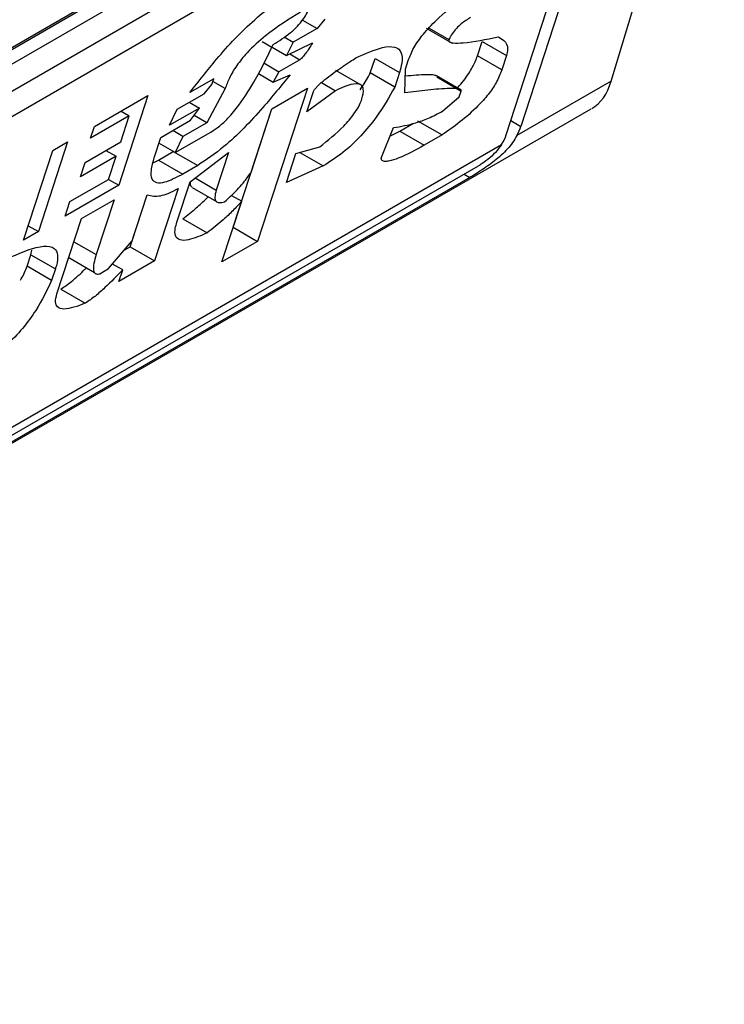
# Model space of a CAD drawing. Extents: x 0.4 to 10.6, y 0.4 to 8.1.
# Drawn here: x 4 to 4, y 6.1 to 6.1 of the extents above; entities that cross this region are included whole.
import ezdxf

# ---------------------------------------------------------------- set-up
doc = ezdxf.new("R2010")
doc.units = 0
doc.linetypes.add('SLD-SOLID', pattern=[0])
doc.layers.get('0').update_dxf_attribs({"linetype": 'CONTINUOUS'})

msp = doc.modelspace()

# ---------------------------------------------------------------- linework, layer by layer
at = {"color": 7, "linetype": 'SLD-SOLID'}
for p, q in [((3.958247490837555, 6.120533597135351), (3.978848239580785, 6.132426156244579)), ((3.978847501851476, 6.126368947507713), (3.980651133730898, 6.132361213474694)), ((3.958074415527674, 6.120401830264154), (3.978643799627806, 6.132276282950196)), ((3.978848239580785, 6.132158262277425), (3.958247490837555, 6.120265703168197)), ((3.957922704258733, 6.119649577519746), (3.979173026159606, 6.131917127230982)), ((3.979340495446411, 6.131604598097838), (3.977408268476347, 6.125649140713246)), ((3.979108505032635, 6.131470672882645), (3.957858183132691, 6.119203123171943)), ((3.977176278062717, 6.125515215498504), (3.979108505032635, 6.131470672882645)), ((3.973927073458082, 6.127344417039077), (3.974159142777335, 6.127210446273157)), ((3.974283881353317, 6.127357403585654), (3.974159142777335, 6.127210446273157)), ((3.974159142777335, 6.127210446273157), (3.973779869584828, 6.126991496519571)), ((3.975896961291295, 6.127215161664679), (3.976310425855742, 6.126976473652241)), ((3.975946541723988, 6.127218276017311), (3.976260526010083, 6.127037025031621)), ((3.973283393088451, 6.127004383802364), (3.973438908848038, 6.126914606465318)), ((3.973633834640447, 6.127075800698038), (3.973779869584828, 6.126991496519571)), ((3.976714971221331, 6.126774448071002), (3.976789772297685, 6.127004997912334)), ((3.976789772297685, 6.127004997912334), (3.97717899889679, 6.126780302178294)), ((3.97344353281003, 6.12691193710888), (3.973672619687426, 6.126779688069345)), ((3.973779869584828, 6.126991496519571), (3.973672619687426, 6.126779688069345)), ((3.973672619687426, 6.126779688069345), (3.974084341700872, 6.126979896431179)), ((3.973882273342624, 6.126713350449355), (3.973550409543493, 6.126521769555838)), ((3.975008031885687, 6.126501051795931), (3.975082832962058, 6.12673160163781)), ((3.975082832962058, 6.12673160163781), (3.975472059561903, 6.126506905903857)), ((3.975566877697036, 6.126561643247812), (3.975611758383505, 6.126699973279425)), ((3.97710419782095, 6.126549752337421), (3.976714971221331, 6.126774448071002)), ((3.97717899889679, 6.126780302178294), (3.97710419782095, 6.126549752337421)), ((3.973309886906788, 6.126660620319568), (3.973550409543493, 6.126521769555838)), ((3.974845922347159, 6.126315405346316), (3.97445637790587, 6.126540284565583)), ((3.975559503073483, 6.126182649770113), (3.975566877697036, 6.126561643247812)), ((3.972512254945511, 6.126409612695441), (3.97213297995159, 6.126190660563498)), ((3.972482334504224, 6.126317392726684), (3.972512254945511, 6.126409612695441)), ((3.973223873468739, 6.126491298564357), (3.973458119841446, 6.126356071011481)), ((3.973550409543493, 6.126521769555838), (3.973458119841446, 6.126356071011481)), ((3.973458119841446, 6.126356071011481), (3.973727614325386, 6.126474173168)), ((3.975397258485299, 6.126276356061896), (3.975008031885687, 6.126501051795931)), ((3.975472059561903, 6.126506905903857), (3.975397258485299, 6.126276356061896)), ((3.976446185003514, 6.126234477332863), (3.976060727708478, 6.12645699709282)), ((3.976066203677152, 6.126437396365635), (3.976455430276651, 6.126212700632528)), ((3.972357595928547, 6.126170435414548), (3.972482334504224, 6.126317392726684)), ((3.972691987830985, 6.126251054917059), (3.972400158803544, 6.125707849407384)), ((3.972691987830985, 6.126251054917059), (3.972497279658649, 6.126363456274375)), ((3.974004694106355, 6.126259391722595), (3.97321180276103, 6.123815563596047)), ((3.973435784644741, 6.125930967281116), (3.974004694106355, 6.126259391722595)), ((3.974453922236714, 6.126218936799056), (3.973997319483408, 6.125880398244944)), ((3.974229962391303, 6.126348226065393), (3.974453922236714, 6.126218936799056)), ((3.978847501851476, 6.126368947507713), (3.977345921773995, 6.12550210377958)), ((3.970608304011235, 6.125647747717587), (3.97146166853262, 6.126140384569712)), ((3.97146166853262, 6.126140384569712), (3.97099790188094, 6.124710975617009)), ((3.971930913340238, 6.125924116799376), (3.972357595928547, 6.126170435414548)), ((3.973997319483408, 6.125880398244944), (3.974102041000461, 6.126203168054878)), ((3.976158543731108, 6.125891417147509), (3.976425509783982, 6.126120480505658)), ((3.976425509783982, 6.126120480505658), (3.976455430275816, 6.126212700631904)), ((3.953793120399592, 6.111648699651496), (3.978531328464105, 6.125929763186154)), ((3.972282794852129, 6.125939885572325), (3.971808703525018, 6.125666198474814)), ((3.971808703525018, 6.125666198474814), (3.971930913340238, 6.125924116799376)), ((3.972120511734179, 6.126033569622421), (3.972282794852129, 6.125939885572325)), ((3.972143095428008, 6.125746817978499), (3.972282794852129, 6.125939885572325)), ((3.972822576161712, 6.12404025932918), (3.97343606148433, 6.125931127097209)), ((3.973106659951004, 6.12491654810699), (3.973435784644741, 6.125930967281116)), ((3.971164782011865, 6.125819101162815), (3.970548463155396, 6.125463307860249)), ((3.9710301400801, 6.12540411146492), (3.971164782011865, 6.125819101162815)), ((3.971034955528815, 6.125894048396028), (3.971164782011865, 6.125819101162815)), ((3.971669004100202, 6.125473130880518), (3.972143095428008, 6.125746817978499)), ((3.972400158803544, 6.125707849407384), (3.972198947236222, 6.125824006372728)), ((3.970548463155396, 6.125463307860249), (3.970608304011235, 6.125647747717587)), ((3.972400158803799, 6.125707849408514), (3.972020885610391, 6.125488899654435)), ((3.97518296914924, 6.125140861830388), (3.975379978795963, 6.125629330039838)), ((3.975477487531856, 6.125572907040065), (3.975694539350792, 6.12569820838746)), ((3.975761942343868, 6.125737119307649), (3.976151168943721, 6.125512423574634)), ((3.971564282583216, 6.12515036107079), (3.971669004100202, 6.125473130880518)), ((3.972020885610391, 6.125488899654435), (3.971858602493918, 6.125582583703454)), ((3.971898675139977, 6.125230980951608), (3.972467584603624, 6.125559405394056)), ((3.972020885611464, 6.125488899654547), (3.97189867514069, 6.125230980950785)), ((3.97532827958918, 6.125501146372758), (3.975477487531856, 6.125572907040065)), ((3.975477487531856, 6.125572907040065), (3.975866714131531, 6.125348211306978)), ((3.976151168943721, 6.125512423574634), (3.975866714131531, 6.125348211306978)), ((3.955913580695823, 6.113129476633975), (3.977099990817953, 6.125360130860552)), ((3.970181622078114, 6.125401429480627), (3.969717855426434, 6.123972020527924)), ((3.969944576414126, 6.125264585931603), (3.970181622078114, 6.125401429480627)), ((3.970461230618485, 6.125075687023441), (3.9710301400801, 6.12540411146492)), ((3.97189867514069, 6.125230980950785), (3.971639064260626, 6.125380851121769)), ((3.973820325323273, 6.125216117394099), (3.974202126999528, 6.125324106106182)), ((3.969480809762446, 6.1238351769789), (3.969944576414126, 6.125264585931603)), ((3.970955339003628, 6.125173561622682), (3.970386429541781, 6.124845137181069)), ((3.97079305588572, 6.125267245672775), (3.970955339003628, 6.125173561622682)), ((3.970835657292187, 6.124804681908738), (3.970955339003628, 6.125173561622682)), ((3.971629341252667, 6.125112679507932), (3.971866386917112, 6.125249523057202)), ((3.971866386917112, 6.125249523057202), (3.972255613517249, 6.125024827324101)), ((3.972133403044999, 6.124766908620255), (3.972747193522951, 6.125233663284807)), ((3.972747193522951, 6.125233663284807), (3.972552710683201, 6.124634233569618)), ((3.973670723170213, 6.124755017710654), (3.973820325323273, 6.125216117394099)), ((3.973883840274222, 6.125234081950509), (3.974257121639041, 6.125018591204959)), ((3.956133455534202, 6.113127817996528), (3.976734204277432, 6.125020377105757)), ((3.970386429541781, 6.124845137181069), (3.970461230618485, 6.125075687023441)), ((3.971545347372985, 6.125069656556524), (3.971629341252667, 6.125112679507932)), ((3.971629341252667, 6.125112679507932), (3.972018567852612, 6.124887983774503)), ((3.972255613517249, 6.125024827324101), (3.972018567852612, 6.124887983774503)), ((3.974257121639041, 6.125018591204959), (3.973670723170213, 6.124755017710654)), ((3.976593292758891, 6.124833829626747), (3.955992544015661, 6.11294127051752)), ((3.970219338435718, 6.124448888606172), (3.970835657292187, 6.124804681908738)), ((3.970835618763684, 6.124804659666706), (3.97099790188094, 6.124710975617009)), ((3.97099790188094, 6.124710975617009), (3.970144537359555, 6.124218338764884)), ((3.971943766776326, 6.124657433932571), (3.97156976139626, 6.123504684727282)), ((3.971923960011423, 6.124121369002015), (3.972133403044999, 6.124766908620255)), ((3.972166849519448, 6.12467402302318), (3.972555881121634, 6.124449439859625)), ((3.971180534795685, 6.123729380459966), (3.971449869088796, 6.124559515286971)), ((3.971210294967599, 6.123821799904442), (3.971449657214361, 6.124559559792837)), ((3.972795759556146, 6.124548563918194), (3.972957057798519, 6.124455448424437)), ((3.970144537359555, 6.124218338764884), (3.970219338435718, 6.124448888606172)), ((3.97040160008111, 6.124179369816332), (3.970923100804782, 6.124480425776318)), ((3.970923100804782, 6.124480425776318), (3.970638856797436, 6.123604336633552)), ((3.972642893299562, 6.12348713915502), (3.972957057798519, 6.124455448424437)), ((3.970012634506049, 6.122980510706318), (3.97040160008111, 6.124179369816332)), ((3.969555598682409, 6.12406568935268), (3.969717855426434, 6.123972020527924)), ((3.972018938794464, 6.124175907218477), (3.972408165394457, 6.123951211484849)), ((3.972822299321775, 6.124040099514561), (3.972822576161385, 6.124040259330666)), ((3.972822576162005, 6.124040259329011), (3.97321180276103, 6.123815563596047)), ((3.969717855426434, 6.123972020527924), (3.969480809762446, 6.1238351769789)), ((3.970836078638477, 6.123380927749217), (3.971210294967599, 6.123821799904442)), ((3.971085070131674, 6.123674269882351), (3.971180534796001, 6.123729380460006)), ((3.971180534796347, 6.123729380460753), (3.97156976139626, 6.123504684727282)), ((3.97321180276103, 6.123815563596047), (3.972642893299562, 6.12348713915502)), ((3.969538493205285, 6.123418501720008), (3.969598333983416, 6.123602941337834)), ((3.969598332587274, 6.123602937034597), (3.969611256758512, 6.123676717195449)), ((3.969598333983611, 6.12360294133765), (3.969987560582524, 6.123378245604881)), ((3.970199483136814, 6.123556410471103), (3.970609187104917, 6.123319893404725)), ((3.969927720816691, 6.123193808302704), (3.969538493205285, 6.123418501720008)), ((3.971060695008202, 6.123360702511834), (3.970898423973177, 6.123454378103833)), ((3.97156976139626, 6.123504684727282), (3.971000851933572, 6.123176260284815)), ((3.969987560583641, 6.123378245605007), (3.969927720816691, 6.123193808302704)), ((3.970693851108732, 6.123298821543814), (3.970836078638477, 6.123380927749217)), ((3.971000851933572, 6.123176260284815), (3.971060695008202, 6.123360702511834)), ((3.970075167467749, 6.12305379172625), (3.970464393150593, 6.12282909531601))]:
    msp.add_line(p, q, dxfattribs=at)
at = {"color": 8, "linetype": 'SLD-SOLID'}
for p, q in [((3.973724044091856, 6.126804694251751), (3.973882273342624, 6.126713350449355)), ((3.97724947202944, 6.125740811950877), (3.977408268476347, 6.125649140713246)), ((3.97221517273967, 6.124829090077572), (3.972552710683201, 6.124634233569618)), ((3.976502176155626, 6.124886430122179), (3.976593292758891, 6.124833829626747)), ((3.970281891780814, 6.123810408150943), (3.970638856797436, 6.123604336633552))]:
    msp.add_line(p, q, dxfattribs=at)
at = {"color": 7, "linetype": 'SLD-SOLID'}
for centre, major_axis, ratio, start_param, end_param in [((3.977636214816255, 6.127685996062744), (-0.0008645624222944903, 0.001772344200261955), 0.5250158479882521, 3.182077988168881, 3.658045619677781), ((3.976851491483518, 6.125327720196915), (0.0005381075423804837, 0.0005955365936216594), 0.3803554061297514, 5.324006749921262, 5.579085164482414), ((3.976851491483518, 6.125327720196915), (0.0003138960663888746, 0.0003473963462790053), 0.3803554061305081, 5.131765163199629, 5.57908516591492)]:
    msp.add_ellipse(centre, major_axis=major_axis, ratio=ratio, start_param=start_param, end_param=end_param, dxfattribs=at)
for points, knots in [([(3.975611758383505, 6.126699973279425), (3.975637029764278, 6.126764923811558), (3.975687759622635, 6.126895305737453), (3.975851225587121, 6.127127260007608), (3.976108336319743, 6.127397129476554), (3.976441954682132, 6.12766860642729), (3.976691866108181, 6.127836385402098), (3.976816793170477, 6.127920255654729)], [0, 0, 0, 0, 0.1482271077727295, 0.2975516157783764, 0.4578500754296012, 0.7289871916973283, 1, 1, 1, 1]), ([(3.97213297995159, 6.126190660563498), (3.972270746749975, 6.126367837410451), (3.972583056323505, 6.126769487344689), (3.973062802085167, 6.127280535231254), (3.973439502276845, 6.127577708168505), (3.973587186725005, 6.127666438551818), (3.973619942768861, 6.127686118730492)], [0, 0, 0, 0, 0.3159938813048321, 0.716340333563598, 0.9370849903992127, 1, 1, 1, 1]), ([(3.973460437600216, 6.126956986890767), (3.973552538077993, 6.127013443775912), (3.973680534096603, 6.127091904351753), (3.973847290860351, 6.127243751371708), (3.973940659149301, 6.127354902800407), (3.974005658932592, 6.12746260636776), (3.974027998325965, 6.127523016681409), (3.97403925072642, 6.127553445486231)], [0, 0, 0, 0, 0.4023447028028715, 0.5591558405559968, 0.717329007248777, 0.8576180134290873, 1, 1, 1, 1]), ([(3.973897022890167, 6.127471337513863), (3.97371179907052, 6.127358647581478), (3.973428499844427, 6.127186288698622), (3.973068399932133, 6.126861784529765), (3.972871832296789, 6.126619619657028), (3.972754332288761, 6.126420865286265), (3.972712252786531, 6.126306251476721), (3.972691987830985, 6.126251054917059)], [0, 0, 0, 0, 0.3949859938645622, 0.6041297852113221, 0.7393528369839345, 0.8744756260934965, 0.9999999999999999, 0.9999999999999999, 0.9999999999999999, 0.9999999999999999]), ([(3.976604821623037, 6.127385677189465), (3.976555988249849, 6.127355130667514), (3.976480838680359, 6.127308122692759), (3.976378928051221, 6.127211143983788), (3.976308518935721, 6.127123671229252), (3.976276991205742, 6.127066751216849), (3.976260526010083, 6.127037025031622)], [0, 0, 0, 0, 0.3744785119069222, 0.5762841498603529, 0.7787165653408138, 1, 1, 1, 1]), ([(3.976260526010083, 6.127037025031621), (3.976259383803431, 6.127030913274855), (3.97625645243146, 6.127015227993705), (3.976274873958728, 6.12699003899106), (3.97634875338806, 6.126973388239636), (3.976601228727213, 6.126986137242675), (3.976853029437847, 6.127037900937192), (3.97704414623688, 6.127077189593596)], [0, 0, 0, 0, 0.0195261150202969, 0.05011204070632686, 0.1515288291478784, 0.3560101802844541, 1, 1, 1, 1]), ([(3.97704414623688, 6.127077189593596), (3.977075845002328, 6.127060414603538), (3.977152170105444, 6.127020023350824), (3.977212281376092, 6.126925524032285), (3.97718644629811, 6.126812797516675), (3.97717899889679, 6.126780302178294)], [0, 0, 0, 0, 0.3357929960903313, 0.8085310165889114, 1, 1, 1, 1]), ([(3.972467584603624, 6.125559405394056), (3.972512638872904, 6.125588592618777), (3.972602708533778, 6.125646941882327), (3.972761258697122, 6.125798564535305), (3.972972339288693, 6.126057049379432), (3.973223762264229, 6.126463324012898), (3.973373442052291, 6.126775529569194), (3.973460437600216, 6.126956986890767)], [0, 0, 0, 0, 0.09510799598228911, 0.1901339225209987, 0.3327462194746602, 0.6121847245147796, 1, 1, 1, 1]), ([(3.974084341700872, 6.126979896431179), (3.974066321236223, 6.126949614666989), (3.974033375984432, 6.126894253145228), (3.973983418683071, 6.126819759803435), (3.973942456390956, 6.126767035962515), (3.973911867036732, 6.126735351195198), (3.973893952361953, 6.126720505519751), (3.973884858144184, 6.12671493401015), (3.973882273342624, 6.126713350449355)], [0, 0, 0, 0, 0.3317476947665171, 0.6065055228668084, 0.8027729039412634, 0.894644298497954, 0.9700553045316687, 1, 1, 1, 1]), ([(3.974778198187173, 6.126743400016555), (3.974927013886878, 6.126810189615351), (3.975160485306353, 6.126914973334193), (3.975408508833706, 6.12693109379935), (3.975515805919049, 6.126840453772308), (3.975521306708212, 6.126679589940234), (3.975486804739103, 6.126558609543702), (3.975472059561903, 6.126506905903857)], [0, 0, 0, 0, 0.3338254151431879, 0.5237262848276265, 0.7154862801929311, 0.8784067888555119, 1, 1, 1, 1]), ([(3.974102041000461, 6.126203168054878), (3.97410512468077, 6.126210611972485), (3.9741112770206, 6.126225463547939), (3.974133715860158, 6.126256944495685), (3.974190144377681, 6.126318838225247), (3.974328010642622, 6.126434673632545), (3.974470073006987, 6.126536519084693), (3.974592983962651, 6.126620750109769), (3.974644524505416, 6.126655395206738), (3.974706309585322, 6.126696483203948), (3.974747388123705, 6.12672329237867), (3.974778198187173, 6.126743400016555)], [0, 0, 0, 0, 0.03320908877055062, 0.06625641411575607, 0.1249279356853707, 0.2937083416880462, 0.6442832900404808, 0.7331535194096209, 0.8220222343795566, 0.866511651329182, 1, 1, 1, 1]), ([(3.976394978562981, 6.126264038181763), (3.976397104877806, 6.126266114603209), (3.976468072667383, 6.126335417153558), (3.976577700329019, 6.126486028310906), (3.976673157486394, 6.126656509073378), (3.976704054928032, 6.126743657789019), (3.976714971221331, 6.126774448071002)], [0, 0, 0, 0, 0.013024927592313, 0.4347194072151314, 0.8002822104327071, 1, 1, 1, 1]), ([(3.97710419782095, 6.126549752337421), (3.977078537426585, 6.126483570458213), (3.977031015088348, 6.126361003454599), (3.97689095987175, 6.126155942161046), (3.976692530182798, 6.125934637333676), (3.976436873025716, 6.125712360756671), (3.976245840758072, 6.125578675395915), (3.976151168943721, 6.125512423574634)], [0, 0, 0, 0, 0.1843404571186639, 0.3413934107750388, 0.498117536079469, 0.7512769751597861, 0.9999999999999999, 0.9999999999999999, 0.9999999999999999, 0.9999999999999999]), ([(3.973727614325386, 6.126474173168), (3.973586647344392, 6.126299299163663), (3.973265565505415, 6.125900986973772), (3.972751952487731, 6.125360047554641), (3.972395549071117, 6.125119337792587), (3.972255613517249, 6.125024827324101)], [0, 0, 0, 0, 0.3221977159345651, 0.7338728148738514, 0.9999999999999999, 0.9999999999999999, 0.9999999999999999, 0.9999999999999999]), ([(3.974844789301997, 6.126234218043521), (3.974892668143526, 6.126305635479123), (3.974953456796684, 6.126396309555261), (3.974998471929171, 6.126482704024365), (3.975008031885687, 6.126501051795931)], [0, 0, 0, 0, 0.7876279378120209, 1, 1, 1, 1]), ([(3.975564794432139, 6.126454580995397), (3.975681711215341, 6.126466158513304), (3.975824776398456, 6.126480325339266), (3.975971915784501, 6.126478067169716), (3.976017301625641, 6.126472374117649), (3.976043901270016, 6.126467170256852), (3.976053277017437, 6.126460338728741), (3.976056455690055, 6.126458022626315)], [0, 0, 0, 0, 0.6654473064281979, 0.8142743765389364, 0.9089053059225667, 0.9691160398505383, 1, 1, 1, 1]), ([(3.975397258485299, 6.126276356061896), (3.975307920544221, 6.126117486663689), (3.97516284726522, 6.125859503277765), (3.974862937988063, 6.125492664341044), (3.974561612501376, 6.125210666913659), (3.974361540322777, 6.125084459495805), (3.974257121639041, 6.125018591204959)], [0, 0, 0, 0, 0.3405900946005945, 0.5530743290278118, 0.766747227836484, 1, 1, 1, 1]), ([(3.974873229546759, 6.126086261557983), (3.974887366695654, 6.126143469907428), (3.974911307228598, 6.126240349298365), (3.974866904049201, 6.126315230892065), (3.974769399095409, 6.126336289150241), (3.974623773802314, 6.126297558158836), (3.974504115211797, 6.126242170261394), (3.974453922236715, 6.126218936799056)], [0, 0, 0, 0, 0.2297357401483022, 0.3890456340408757, 0.547963780965851, 0.8103851751820479, 1, 1, 1, 1]), ([(3.976455430276181, 6.126212700632115), (3.976455900181622, 6.1262152232197), (3.976457429063693, 6.126223430698468), (3.976445461144436, 6.126238609974678), (3.976387803937988, 6.126254036659201), (3.976212530805173, 6.126255558488165), (3.975925261776049, 6.126229927375103), (3.97568150108944, 6.126198419111943), (3.975559503073483, 6.126182649770113)], [0, 0, 0, 0, 0.007035241318484596, 0.02288982712820397, 0.08183080330558065, 0.2437335225897338, 0.6215016823964958, 0.9999999999999999, 0.9999999999999999, 0.9999999999999999, 0.9999999999999999]), ([(3.974202126999528, 6.125324106106182), (3.97433246405262, 6.125427230630351), (3.974526868435387, 6.125581046134029), (3.97474260698188, 6.125831021021803), (3.974834714946196, 6.125982293373372), (3.974862010841312, 6.126055977239258), (3.974873229546759, 6.126086261557983)], [0, 0, 0, 0, 0.4723156601763429, 0.7044829709526165, 0.8785414990257716, 1, 1, 1, 1]), ([(3.975379978795963, 6.125629330039838), (3.97549470122599, 6.125649668464345), (3.975668590999303, 6.125680496298328), (3.975933818390737, 6.12577321730329), (3.976083113937959, 6.125851742984439), (3.976158543731108, 6.125891417147509)], [0, 0, 0, 0, 0.4896183009664896, 0.7421357388012102, 1, 1, 1, 1]), ([(3.977345921773995, 6.12550210377958), (3.977300103035915, 6.125429796207423), (3.977231263982203, 6.125321159761899), (3.977064979896178, 6.125159466133574), (3.976881241550467, 6.125014050067453), (3.97670261251916, 6.12489802588408), (3.976614677094271, 6.124846387231096), (3.976593292758891, 6.124833829626747)], [0, 0, 0, 0, 0.2731361858986302, 0.4103656573559389, 0.663507824469875, 0.9181710721987683, 1, 1, 1, 1]), ([(3.975866714131531, 6.125348211306978), (3.975729316888225, 6.12527265983963), (3.975528464137581, 6.125162215702126), (3.975322307629701, 6.125094268983504), (3.975230657131657, 6.125087715606756), (3.975188264063303, 6.125103193656976), (3.975184180005352, 6.125132247764614), (3.97518296914924, 6.125140861830388)], [0, 0, 0, 0, 0.4979578086404199, 0.727934514285901, 0.8396056198067263, 0.9524457003450049, 0.9999999999999999, 0.9999999999999999, 0.9999999999999999, 0.9999999999999999]), ([(3.977099990817953, 6.125360130860552), (3.9770693010238, 6.125317909913509), (3.977007884534602, 6.125233417253662), (3.976883447870375, 6.125120964588628), (3.976789327436347, 6.125052996607246), (3.976742861408933, 6.125025500021777), (3.976734204277432, 6.125020377105757)], [0, 0, 0, 0, 0.3145242614758745, 0.6294267016501649, 0.930958122459998, 1, 1, 1, 1]), ([(3.972018567852612, 6.124887983774503), (3.971916064588334, 6.124833941546506), (3.971756577171981, 6.124749855879791), (3.971594683552913, 6.124739106242307), (3.971516988294048, 6.124803701555214), (3.971506298181181, 6.124946767718701), (3.97154439308233, 6.125080525563056), (3.971564282583216, 6.12515036107079)], [0, 0, 0, 0, 0.2819206376864738, 0.4386474366278303, 0.5959452254623109, 0.7890413794557312, 1, 1, 1, 1]), ([(3.972685034882299, 6.124448307468941), (3.972725757193259, 6.124484113238781), (3.97283782398302, 6.124582649829321), (3.972985668892734, 6.124746354766229), (3.973072933476594, 6.124869106408125), (3.973106659951004, 6.12491654810699)], [0, 0, 0, 0, 0.2593605402602421, 0.7137537740957258, 1, 1, 1, 1]), ([(3.971449657214361, 6.124559559792837), (3.971483435416941, 6.124549887913017), (3.971572235591671, 6.124524461319759), (3.971741846402743, 6.124551627463719), (3.971890491909264, 6.124629517851284), (3.971943766776326, 6.124657433932571)], [0, 0, 0, 0, 0.2825778300473523, 0.74287436178595, 1, 1, 1, 1]), ([(3.972169926189077, 6.124678961968667), (3.972162694546189, 6.124683546264444), (3.972140578329296, 6.12469756621555), (3.972135627494787, 6.124735505486405), (3.972143772698855, 6.12476982007333), (3.972145213463118, 6.124775889808372)], [0, 0, 0, 0, 0.2856678119808757, 0.8736453648132544, 1, 1, 1, 1]), ([(3.972018938794464, 6.124175907218477), (3.972090276437811, 6.124232134435563), (3.972219008934959, 6.124333599380623), (3.972355928278744, 6.124455125274653), (3.972415937838524, 6.124519147516216), (3.972422676789868, 6.124526337083551)], [0, 0, 0, 0, 0.5245677910380214, 0.946609931232432, 1, 1, 1, 1]), ([(3.972552710683201, 6.124634233569618), (3.972541406180166, 6.124592244628381), (3.97252189332618, 6.124519766954936), (3.972541383883208, 6.124451649504248), (3.972595825169732, 6.12442655803852), (3.972654530225457, 6.124440870398555), (3.972685034882299, 6.124448307468941)], [0, 0, 0, 0, 0.3083385955768591, 0.5322273765858374, 0.7569333138227717, 1, 1, 1, 1]), ([(3.972957057798519, 6.124455448424437), (3.97291015874764, 6.124403957925325), (3.972816395164164, 6.124301014824744), (3.972631251806458, 6.124126755131255), (3.972493963360454, 6.124018724730816), (3.972408165394457, 6.123951211484849)], [0, 0, 0, 0, 0.2729015187248704, 0.5456021785576789, 1, 1, 1, 1]), ([(3.972408165394457, 6.123951211484849), (3.972303219378534, 6.123905384768723), (3.972138686257713, 6.123833538185935), (3.971965565379101, 6.123826160119362), (3.971892173358891, 6.123893279720906), (3.971890847001965, 6.124006298032558), (3.971914484046028, 6.124088439088897), (3.971923960011423, 6.124121369002015)], [0, 0, 0, 0, 0.3384208052617894, 0.5305721303584479, 0.7245953523714174, 0.8895917398316998, 1, 1, 1, 1]), ([(3.969278739231762, 6.12356862999459), (3.969466327285323, 6.123647592619363), (3.969742179848776, 6.12376370898204), (3.969973373439078, 6.123726977169796), (3.970033971639684, 6.123606751135098), (3.970017998622314, 6.123477237577707), (3.969992864020226, 6.1233954936824), (3.96998756058364, 6.123378245604884)], [0, 0, 0, 0, 0.4405930216373424, 0.6479022099275809, 0.8033742011919748, 0.9585116783709661, 1, 1, 1, 1]), ([(3.970638856797436, 6.123604336633552), (3.970624783604153, 6.123557091707313), (3.970596561503478, 6.123462347676027), (3.970588467547333, 6.123358548580993), (3.970615610837265, 6.123301630520669), (3.970655188028256, 6.123290435445815), (3.970686315228589, 6.123297186996627), (3.970693851108732, 6.123298821543814)], [0, 0, 0, 0, 0.3024997180159834, 0.6066268915915313, 0.7753281787699683, 0.9456070607646644, 1, 1, 1, 1]), ([(3.969430227140666, 6.123195229282778), (3.969434416377389, 6.123202096833043), (3.969482222019479, 6.123280466157037), (3.969511646870961, 6.123352646543526), (3.969538493205285, 6.123418501720008)], [0, 0, 0, 0, 0.08763059211268742, 1, 1, 1, 1]), ([(3.970075167467749, 6.12305379172625), (3.970131536650898, 6.123092638030965), (3.970260161141174, 6.123181278416792), (3.970397520340756, 6.123308724972127), (3.970473954540363, 6.123386072708403), (3.970481435346751, 6.123393642924911)], [0, 0, 0, 0, 0.4130714315934807, 0.9425558322493741, 1, 1, 1, 1]), ([(3.971060695008202, 6.123360702511834), (3.970967377939951, 6.123265479340595), (3.970825456073563, 6.123120658565157), (3.970622485864252, 6.122936586576828), (3.970517876412514, 6.122865459947393), (3.970464393150593, 6.12282909531601)], [0, 0, 0, 0, 0.4840913106124285, 0.7362333985812387, 1, 1, 1, 1]), ([(3.969927720816691, 6.123193808302704), (3.969853077359905, 6.123036720016635), (3.969735749156629, 6.122789801034668), (3.969472017711611, 6.122424597840884), (3.969218387848573, 6.122161490814253), (3.968987785855838, 6.121981914250536), (3.96885740070918, 6.121902901070801), (3.968805071368351, 6.121871189578209)], [0, 0, 0, 0, 0.334118343691936, 0.5251834070221303, 0.717816677382328, 0.8867473201944999, 0.9999999999999999, 0.9999999999999999, 0.9999999999999999, 0.9999999999999999]), ([(3.970464393150593, 6.12282909531601), (3.970340984044316, 6.122782961224109), (3.970160320444498, 6.122715423654406), (3.970016511821801, 6.122755008915825), (3.969978407867498, 6.122843871203751), (3.970000933422958, 6.122933797671073), (3.970012634506049, 6.122980510706318)], [0, 0, 0, 0, 0.4518063066776218, 0.6614175910278146, 0.8241206123726337, 1, 1, 1, 1])]:
    msp.add_open_spline(points, degree=3, knots=knots, dxfattribs=at)

doc.saveas('drawing.dxf')
